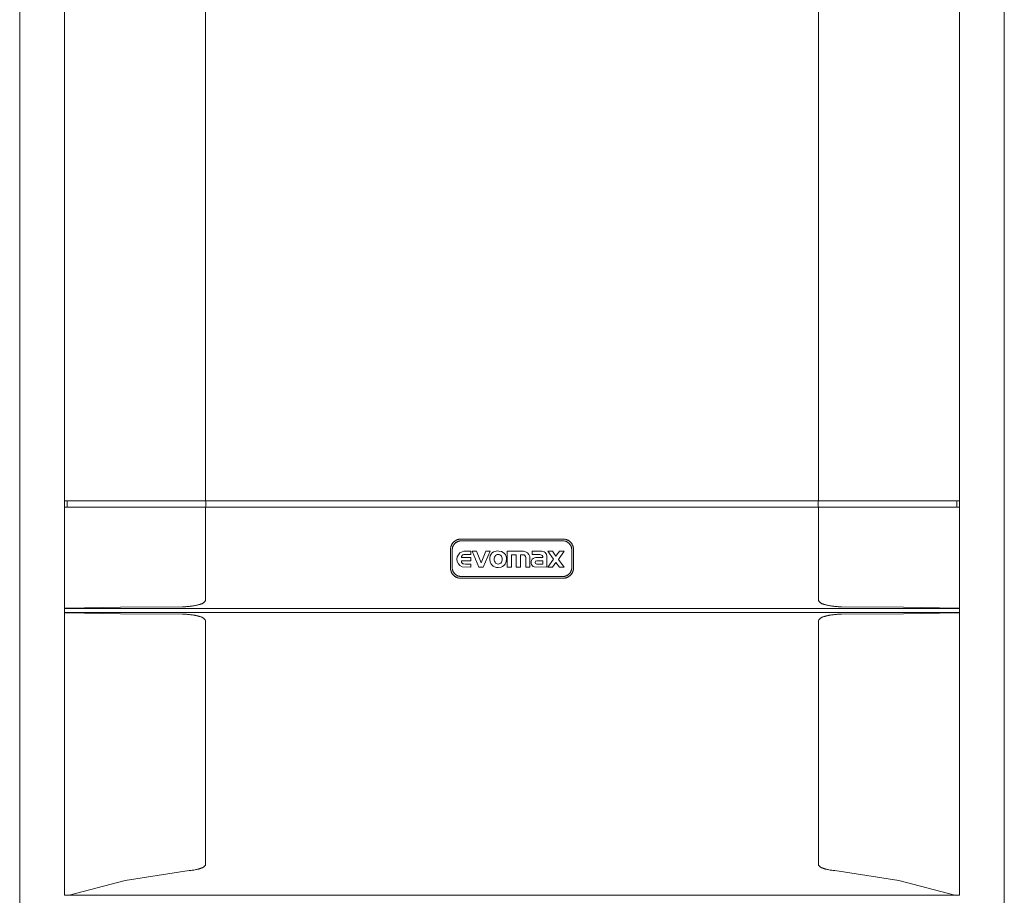
# Model space of a CAD drawing. Units: millimetres. Extents: x -1225 to 4498, y -50 to 1643.
# Drawn here: x 967 to 1517, y 665 to 1154 of the extents above; entities that cross this region are included whole.
import ezdxf

# ---------------------------------------------------------------- set-up
doc = ezdxf.new("R2010")
doc.units = ezdxf.units.MM
doc.layers.add('M-EQPT', color=7, linetype='Continuous', lineweight=18)

# ---------------------------------------------------------------- blocks, each defined once
blk = doc.blocks.new('Ideal_Heating-EvoMax_Condensing_Boiler_Low_Height_Configurations - 2 x Evomax _80_ - Low Height Frame-235567-Evomax Low Height 80kW _Front View_')
at = {"layer": 'M-EQPT'}
for p, q in [((-600.22, 530), (-600.22, 1550)), ((-50.22, 488.1), (-50.22, 1550)), ((-575.22, 1518), (-575.22, 885.29)), ((-75.22, 885.29), (-75.22, 1518)), ((-496.39, 1500.42), (-496.39, 885.29)), ((-154.04, 885.29), (-154.04, 1500.42)), ((-575.22, 881.77), (-575.22, 885.29)), ((-575.22, 885.29), (-574.14, 885.29)), ((-575.22, 881.77), (-575.22, 825.46)), ((-574.14, 881.77), (-575.22, 881.77)), ((-574.14, 885.29), (-496.39, 885.29)), ((-496.39, 881.77), (-574.14, 881.77)), ((-573.75, 881.77), (-573.75, 885.29)), ((-496.39, 885.29), (-154.04, 885.29)), ((-154.04, 881.77), (-496.39, 881.77)), ((-496.39, 881.77), (-496.39, 829.68)), ((-496.23, 881.77), (-496.23, 885.29)), ((-154.21, 881.77), (-154.21, 885.29)), ((-154.04, 885.29), (-76.3, 885.29)), ((-154.04, 829.68), (-154.04, 881.77)), ((-76.3, 881.77), (-154.04, 881.77)), ((-76.68, 881.77), (-76.68, 885.29)), ((-76.3, 885.29), (-75.22, 885.29)), ((-75.22, 881.77), (-76.3, 881.77)), ((-75.22, 885.29), (-75.22, 881.77)), ((-75.22, 825.46), (-75.22, 881.77)), ((-296.66, 864), (-353.77, 864)), ((-359.57, 858.2), (-359.57, 847.91)), ((-358.59, 858.02), (-358.59, 848.09)), ((-296.84, 863.02), (-353.59, 863.02)), ((-291.84, 848.09), (-291.84, 858.02)), ((-290.86, 847.91), (-290.86, 858.2)), ((-348.12, 853.64), (-353.38, 853.64)), ((-352.17, 857.18), (-353.11, 856.97)), ((-348.12, 857.18), (-352.17, 857.18)), ((-352.03, 855.34), (-350.93, 855.39)), ((-350.93, 855.39), (-348.12, 855.39)), ((-348.12, 855.39), (-348.12, 857.18)), ((-348.12, 851.81), (-348.12, 853.64)), ((-345, 857.18), (-347.51, 857.18)), ((-347.51, 857.18), (-343.79, 848.31)), ((-342.51, 850.73), (-345, 857.18)), ((-339.9, 857.18), (-342.51, 850.73)), ((-341.37, 848.31), (-337.47, 857.18)), ((-337.47, 857.18), (-339.9, 857.18)), ((-337.57, 853.76), (-337.62, 852.77)), ((-337.62, 852.77), (-337.37, 851.11)), ((-337.33, 854.74), (-337.57, 853.76)), ((-336.88, 855.61), (-337.33, 854.74)), ((-336.26, 856.3), (-336.88, 855.61)), ((-335.47, 856.81), (-336.26, 856.3)), ((-334.66, 857.13), (-335.47, 856.81)), ((-333.42, 857.35), (-334.66, 857.13)), ((-332.5, 857.34), (-333.42, 857.35)), ((-331.02, 857.01), (-332.5, 857.34)), ((-330.15, 856.56), (-331.02, 857.01)), ((-329.43, 855.98), (-330.15, 856.56)), ((-328.89, 855.22), (-329.43, 855.98)), ((-328.54, 854.43), (-328.89, 855.22)), ((-328.37, 853.59), (-328.54, 854.43)), ((-328.39, 851.75), (-328.31, 852.76)), ((-328.31, 852.76), (-328.37, 853.59)), ((-318.86, 857.18), (-327.84, 857.18)), ((-327.84, 857.18), (-327.84, 848.31)), ((-325.58, 848.31), (-325.58, 855.24)), ((-325.58, 855.24), (-322.8, 855.24)), ((-322.8, 855.24), (-322.8, 848.31)), ((-320.42, 855.24), (-319.1, 855.25)), ((-320.42, 848.31), (-320.42, 855.24)), ((-317.55, 853.7), (-317.55, 848.31)), ((-315.3, 848.31), (-315.31, 854.27)), ((-308.61, 857.26), (-314.01, 857.26)), ((-314.01, 857.26), (-314.01, 855.39)), ((-314.01, 855.39), (-310.14, 855.39)), ((-308, 853.69), (-311.89, 853.69)), ((-305.67, 853.01), (-305.7, 854.21)), ((-305.67, 848.31), (-305.67, 853.01)), ((-302.56, 857.18), (-305.19, 857.18)), ((-305.19, 857.18), (-301.96, 852.76)), ((-301.96, 852.76), (-305.15, 848.31)), ((-300.67, 854.47), (-302.56, 857.18)), ((-298.69, 857.18), (-300.67, 854.47)), ((-299.29, 852.68), (-296.05, 857.18)), ((-296.12, 848.31), (-299.29, 852.68)), ((-296.05, 857.18), (-298.69, 857.18)), ((-353.38, 851.81), (-348.12, 851.81)), ((-353.11, 848.52), (-348.12, 848.31)), ((-351.19, 850.08), (-352.03, 850.11)), ((-348.12, 850.08), (-351.19, 850.08)), ((-348.12, 848.31), (-348.12, 850.08)), ((-343.79, 848.31), (-341.37, 848.31)), ((-337.37, 851.11), (-337.04, 850.3)), ((-337.04, 850.3), (-336.5, 849.53)), ((-336.5, 849.53), (-335.8, 848.91)), ((-335.8, 848.91), (-334.93, 848.45)), ((-334.93, 848.45), (-333.96, 848.2)), ((-333.96, 848.2), (-332.96, 848.12)), ((-332.96, 848.12), (-331.31, 848.34)), ((-331.31, 848.34), (-330.5, 848.69)), ((-330.5, 848.69), (-329.73, 849.22)), ((-329.73, 849.22), (-329.11, 849.92)), ((-329.11, 849.92), (-328.66, 850.78)), ((-328.66, 850.78), (-328.39, 851.75)), ((-327.84, 848.31), (-325.58, 848.31)), ((-322.8, 848.31), (-320.42, 848.31)), ((-317.55, 848.31), (-315.3, 848.31)), ((-312.8, 848.42), (-305.67, 848.31)), ((-311.38, 851.94), (-308, 851.94)), ((-308, 850.04), (-311.38, 850.06)), ((-308, 851.94), (-308, 850.04)), ((-305.15, 848.31), (-302.53, 848.31)), ((-302.53, 848.31), (-300.67, 850.86)), ((-300.67, 850.86), (-298.77, 848.31)), ((-298.77, 848.31), (-296.12, 848.31)), ((-353.77, 842.11), (-296.66, 842.11)), ((-353.59, 843.09), (-296.84, 843.09)), ((-575.22, 825.27), (-575.22, 825.46)), ((-575.22, 822.98), (-575.22, 825.27)), ((-575.22, 825.27), (-75.22, 825.27)), ((-75.22, 825.46), (-75.22, 825.27)), ((-75.22, 825.27), (-75.22, 822.98)), ((-575.22, 822.79), (-575.22, 822.98)), ((-75.22, 822.98), (-575.22, 822.98)), ((-575.22, 822.79), (-575.22, 665.06)), ((-75.22, 822.98), (-75.22, 822.79)), ((-75.22, 665.06), (-75.22, 822.79)), ((-496.39, 818.58), (-496.39, 682.13)), ((-154.04, 682.13), (-154.04, 818.58)), ((-574.14, 665.06), (-575.22, 665.06)), ((-572.57, 665.06), (-574.14, 665.06)), ((-572.57, 665.06), (-77.87, 665.06)), ((-76.3, 665.06), (-77.87, 665.06)), ((-75.22, 665.06), (-76.3, 665.06))]:
    blk.add_line(p, q, dxfattribs=at)
at = {"layer": 'M-EQPT', "flags": 128}
for points in [[(-353.77, 864), (-354, 863.99), (-354.23, 863.98), (-354.47, 863.96), (-354.69, 863.92), (-354.92, 863.88), (-355.15, 863.83), (-355.37, 863.77), (-355.6, 863.7), (-355.81, 863.63), (-356.03, 863.54), (-356.24, 863.45), (-356.45, 863.34), (-356.65, 863.23), (-356.85, 863.11), (-357.05, 862.98), (-357.23, 862.85), (-357.42, 862.71), (-357.6, 862.56), (-357.77, 862.4), (-357.93, 862.24), (-358.09, 862.07), (-358.24, 861.89), (-358.39, 861.71), (-358.52, 861.52), (-358.65, 861.33), (-358.77, 861.13), (-358.89, 860.93), (-358.99, 860.73), (-359.09, 860.51), (-359.18, 860.3), (-359.26, 860.08), (-359.33, 859.86), (-359.39, 859.64), (-359.44, 859.41), (-359.49, 859.18), (-359.52, 858.95), (-359.55, 858.72), (-359.56, 858.49), (-359.57, 858.26), (-359.57, 858.2)], [(-290.86, 858.2), (-290.87, 858.43), (-290.88, 858.66), (-290.9, 858.89), (-290.94, 859.12), (-290.98, 859.35), (-291.03, 859.58), (-291.09, 859.8), (-291.16, 860.02), (-291.23, 860.24), (-291.32, 860.46), (-291.42, 860.67), (-291.52, 860.88), (-291.63, 861.08), (-291.75, 861.28), (-291.88, 861.47), (-292.01, 861.66), (-292.15, 861.85), (-292.3, 862.02), (-292.46, 862.19), (-292.62, 862.36), (-292.79, 862.52), (-292.97, 862.67), (-293.15, 862.81), (-293.34, 862.95), (-293.53, 863.08), (-293.73, 863.2), (-293.93, 863.31), (-294.14, 863.42), (-294.35, 863.52), (-294.56, 863.6), (-294.78, 863.68), (-295, 863.75), (-295.22, 863.82), (-295.45, 863.87), (-295.68, 863.91), (-295.91, 863.95), (-296.14, 863.97), (-296.37, 863.99), (-296.6, 864), (-296.66, 864)], [(-353.59, 863.02), (-353.79, 863.01), (-353.99, 863), (-354.19, 862.98), (-354.38, 862.95), (-354.58, 862.92), (-354.78, 862.87), (-354.97, 862.82), (-355.16, 862.76), (-355.35, 862.7), (-355.53, 862.62), (-355.72, 862.54), (-355.9, 862.45), (-356.07, 862.36), (-356.24, 862.25), (-356.41, 862.14), (-356.57, 862.03), (-356.73, 861.91), (-356.88, 861.78), (-357.03, 861.64), (-357.17, 861.5), (-357.31, 861.35), (-357.44, 861.2), (-357.56, 861.05), (-357.68, 860.88), (-357.79, 860.72), (-357.9, 860.55), (-358, 860.37), (-358.09, 860.2), (-358.17, 860.01), (-358.25, 859.83), (-358.32, 859.64), (-358.38, 859.45), (-358.43, 859.26), (-358.48, 859.06), (-358.51, 858.87), (-358.54, 858.67), (-358.57, 858.47), (-358.58, 858.27), (-358.59, 858.07), (-358.59, 858.02)], [(-291.84, 858.02), (-291.84, 858.22), (-291.86, 858.42), (-291.88, 858.62), (-291.9, 858.81), (-291.94, 859.01), (-291.98, 859.21), (-292.04, 859.4), (-292.09, 859.59), (-292.16, 859.78), (-292.24, 859.96), (-292.32, 860.15), (-292.41, 860.33), (-292.5, 860.5), (-292.6, 860.67), (-292.71, 860.84), (-292.83, 861), (-292.95, 861.16), (-293.08, 861.31), (-293.22, 861.46), (-293.36, 861.6), (-293.5, 861.74), (-293.65, 861.87), (-293.81, 862), (-293.97, 862.11), (-294.14, 862.22), (-294.31, 862.33), (-294.48, 862.43), (-294.66, 862.52), (-294.84, 862.6), (-295.03, 862.68), (-295.22, 862.75), (-295.41, 862.81), (-295.6, 862.86), (-295.79, 862.91), (-295.99, 862.94), (-296.19, 862.97), (-296.39, 863), (-296.59, 863.01), (-296.79, 863.02), (-296.84, 863.02)], [(-332.93, 850.05), (-333.43, 850.12), (-333.91, 850.32), (-334.34, 850.64), (-334.7, 851.07), (-334.97, 851.58), (-335.14, 852.15), (-335.2, 852.76), (-335.14, 853.36), (-334.97, 853.93), (-334.7, 854.45), (-334.34, 854.88), (-333.91, 855.2), (-333.43, 855.4), (-332.93, 855.47)], [(-332.93, 855.47), (-332.42, 855.4), (-331.94, 855.2), (-331.51, 854.88), (-331.15, 854.45), (-330.88, 853.93), (-330.71, 853.36), (-330.65, 852.76), (-330.71, 852.15), (-330.88, 851.58), (-331.15, 851.07), (-331.51, 850.64), (-331.94, 850.32), (-332.42, 850.12), (-332.93, 850.05)], [(-359.57, 847.91), (-359.57, 847.67), (-359.55, 847.44), (-359.53, 847.21), (-359.5, 846.98), (-359.46, 846.75), (-359.4, 846.53), (-359.35, 846.3), (-359.28, 846.08), (-359.2, 845.86), (-359.11, 845.65), (-359.02, 845.44), (-358.92, 845.23), (-358.8, 845.02), (-358.68, 844.83), (-358.56, 844.63), (-358.42, 844.44), (-358.28, 844.26), (-358.13, 844.08), (-357.97, 843.91), (-357.81, 843.75), (-357.64, 843.59), (-357.47, 843.44), (-357.28, 843.29), (-357.1, 843.15), (-356.9, 843.03), (-356.71, 842.9), (-356.5, 842.79), (-356.3, 842.69), (-356.09, 842.59), (-355.87, 842.5), (-355.65, 842.42), (-355.43, 842.35), (-355.21, 842.29), (-354.98, 842.23), (-354.76, 842.19), (-354.53, 842.16), (-354.3, 842.13), (-354.07, 842.11), (-353.83, 842.11), (-353.77, 842.11)], [(-358.59, 848.09), (-358.58, 847.89), (-358.57, 847.69), (-358.55, 847.49), (-358.52, 847.29), (-358.49, 847.09), (-358.44, 846.9), (-358.39, 846.71), (-358.33, 846.51), (-358.27, 846.33), (-358.19, 846.14), (-358.11, 845.96), (-358.02, 845.78), (-357.93, 845.6), (-357.82, 845.43), (-357.71, 845.26), (-357.6, 845.1), (-357.47, 844.94), (-357.35, 844.79), (-357.21, 844.64), (-357.07, 844.5), (-356.92, 844.36), (-356.77, 844.23), (-356.62, 844.11), (-356.45, 843.99), (-356.29, 843.88), (-356.12, 843.77), (-355.94, 843.68), (-355.77, 843.59), (-355.58, 843.5), (-355.4, 843.43), (-355.21, 843.36), (-355.02, 843.3), (-354.83, 843.24), (-354.63, 843.2), (-354.44, 843.16), (-354.24, 843.13), (-354.04, 843.11), (-353.84, 843.09), (-353.64, 843.09), (-353.59, 843.09)], [(-296.84, 843.09), (-296.64, 843.09), (-296.44, 843.1), (-296.24, 843.12), (-296.04, 843.15), (-295.85, 843.19), (-295.65, 843.23), (-295.46, 843.28), (-295.27, 843.34), (-295.08, 843.41), (-294.89, 843.48), (-294.71, 843.56), (-294.53, 843.65), (-294.36, 843.75), (-294.18, 843.85), (-294.02, 843.96), (-293.85, 844.08), (-293.7, 844.2), (-293.54, 844.33), (-293.4, 844.46), (-293.25, 844.6), (-293.12, 844.75), (-292.99, 844.9), (-292.86, 845.06), (-292.74, 845.22), (-292.63, 845.39), (-292.53, 845.56), (-292.43, 845.73), (-292.34, 845.91), (-292.26, 846.09), (-292.18, 846.28), (-292.11, 846.46), (-292.05, 846.65), (-292, 846.85), (-291.95, 847.04), (-291.91, 847.24), (-291.88, 847.43), (-291.86, 847.63), (-291.85, 847.83), (-291.84, 848.03), (-291.84, 848.09)], [(-296.66, 842.11), (-296.43, 842.11), (-296.2, 842.12), (-295.97, 842.15), (-295.74, 842.18), (-295.51, 842.22), (-295.28, 842.27), (-295.06, 842.33), (-294.84, 842.4), (-294.62, 842.48), (-294.4, 842.56), (-294.19, 842.66), (-293.98, 842.76), (-293.78, 842.87), (-293.58, 842.99), (-293.39, 843.12), (-293.2, 843.25), (-293.02, 843.4), (-292.84, 843.55), (-292.67, 843.7), (-292.5, 843.87), (-292.34, 844.03), (-292.19, 844.21), (-292.05, 844.39), (-291.91, 844.58), (-291.78, 844.77), (-291.66, 844.97), (-291.55, 845.17), (-291.44, 845.38), (-291.35, 845.59), (-291.26, 845.8), (-291.18, 846.02), (-291.11, 846.24), (-291.04, 846.47), (-290.99, 846.69), (-290.95, 846.92), (-290.91, 847.15), (-290.89, 847.38), (-290.87, 847.61), (-290.86, 847.84), (-290.86, 847.91)], [(-574.14, 825.51), (-574.6, 825.5), (-574.94, 825.49), (-575.15, 825.48), (-575.22, 825.46)], [(-509.3, 826.18), (-543.94, 825.91), (-574.14, 825.51)], [(-76.3, 825.51), (-106.49, 825.91), (-141.13, 826.18)], [(-75.22, 825.46), (-75.29, 825.48), (-75.5, 825.49), (-75.84, 825.5), (-76.3, 825.51)], [(-575.22, 822.79), (-575.15, 822.78), (-574.94, 822.76), (-574.6, 822.75), (-574.14, 822.74)], [(-574.14, 822.74), (-543.94, 822.34), (-509.31, 822.08)], [(-141.13, 822.08), (-106.49, 822.34), (-76.3, 822.74)], [(-76.3, 822.74), (-75.84, 822.75), (-75.5, 822.76), (-75.29, 822.78), (-75.22, 822.79)], [(-505.48, 678.84), (-541.28, 673.41), (-572.57, 665.06)], [(-77.87, 665.06), (-109.15, 673.41), (-144.95, 678.84)]]:
    blk.add_lwpolyline(points, dxfattribs=at)
at = {"layer": 'M-EQPT'}
for centre, radius, start, end in [((-353.77, 858.2), 5.8, 105, 120), ((-296.66, 858.2), 5.8, 45, 75), ((-353.77, 858.2), 5.8, 135, 165), ((-353.59, 858.02), 5, 105, 135), ((-296.84, 858.02), 5, 59.699, 60), ((-296.84, 858.02), 5, 15, 45), ((-296.66, 858.2), 5.8, 15, 30), ((-351.39, 852.74), 4.57, 112.2219, 247.7781), ((-352.04, 853.96), 1.38, 89.5762, 193.436), ((-319.1, 853.7), 1.55, 360, 90), ((-318.86, 853.55), 3.63, 11.5345, 90), ((-311.75, 850.89), 2.84, 123.8744, 186.1256), ((-311.89, 851.1), 2.59, 90, 123.8744), ((-310.14, 851.94), 3.44, 57.5416, 90), ((-308.61, 854.45), 2.8, 32.4313, 90), ((-310.41, 853.7), 2.41, 359.6629, 28.3667), ((-308.96, 854.14), 3.26, 1.242, 33.8117), ((-352.04, 851.49), 1.38, 166.564, 270.4238), ((-312.03, 850.86), 2.56, 186.1256, 252.503), ((-311.38, 851), 0.941, 90, 270), ((-353.77, 847.91), 5.8, 195, 210), ((-353.59, 848.09), 5, 195, 225), ((-353.77, 847.91), 5.8, 225, 255), ((-296.84, 848.09), 5, 285, 315), ((-296.66, 847.91), 5.8, 285, 300), ((-296.66, 847.91), 5.8, 315, 345)]:
    blk.add_arc(centre, radius, start, end, dxfattribs=at)
for points, knots in [([(-496.39, 829.68), (-496.48, 829.53), (-496.67, 829.25), (-496.98, 828.87), (-497.27, 828.59), (-497.52, 828.39), (-497.72, 828.25), (-497.92, 828.13), (-498.21, 827.98), (-498.61, 827.83), (-499.01, 827.7), (-499.34, 827.6), (-499.57, 827.52), (-499.81, 827.45), (-500.13, 827.35), (-500.53, 827.25), (-501.01, 827.13), (-501.66, 826.98), (-502.46, 826.82), (-503.76, 826.6), (-505.39, 826.38), (-507.35, 826.22), (-508.65, 826.18), (-509.3, 826.18)], [0, 0, 0, 0, 0.035714, 0.071429, 0.107143, 0.125, 0.142857, 0.160714, 0.178571, 0.214286, 0.25, 0.267857, 0.285714, 0.303571, 0.321429, 0.357143, 0.392857, 0.428571, 0.5, 0.571429, 0.714286, 0.857143, 1, 1, 1, 1]), ([(-141.13, 826.18), (-141.78, 826.18), (-143.08, 826.22), (-145.04, 826.38), (-146.67, 826.6), (-147.97, 826.82), (-148.78, 826.98), (-149.42, 827.13), (-149.91, 827.25), (-150.31, 827.35), (-150.62, 827.45), (-150.86, 827.52), (-151.1, 827.6), (-151.42, 827.7), (-151.83, 827.83), (-152.22, 827.98), (-152.51, 828.13), (-152.72, 828.25), (-152.91, 828.39), (-153.16, 828.59), (-153.45, 828.87), (-153.77, 829.25), (-153.96, 829.53), (-154.04, 829.68)], [0, 0, 0, 0, 0.142857, 0.285714, 0.428571, 0.5, 0.571429, 0.607143, 0.642857, 0.678571, 0.696429, 0.714286, 0.732143, 0.75, 0.785714, 0.821429, 0.839286, 0.857143, 0.875, 0.892857, 0.928571, 0.964286, 1, 1, 1, 1]), ([(-509.31, 822.08), (-508.55, 822.07), (-507.03, 822.02), (-505.13, 821.84), (-503.61, 821.63), (-502.66, 821.47), (-501.91, 821.33), (-501.34, 821.21), (-500.87, 821.1), (-500.5, 821), (-500.22, 820.92), (-499.94, 820.84), (-499.56, 820.74), (-499.08, 820.61), (-498.62, 820.45), (-498.27, 820.29), (-498.03, 820.16), (-497.79, 820.01), (-497.49, 819.79), (-497.14, 819.48), (-496.74, 819.06), (-496.5, 818.74), (-496.39, 818.58)], [0, 0, 0, 0, 0.166667, 0.333333, 0.416667, 0.5, 0.541667, 0.583333, 0.625, 0.645833, 0.666667, 0.6875, 0.708333, 0.75, 0.791667, 0.8125, 0.833333, 0.854167, 0.875, 0.916667, 0.958333, 1, 1, 1, 1]), ([(-154.04, 818.58), (-153.93, 818.74), (-153.69, 819.06), (-153.3, 819.48), (-152.94, 819.79), (-152.64, 820.01), (-152.41, 820.16), (-152.16, 820.29), (-151.81, 820.45), (-151.35, 820.61), (-150.87, 820.74), (-150.49, 820.84), (-150.21, 820.92), (-149.94, 821), (-149.56, 821.1), (-149.09, 821.21), (-148.53, 821.33), (-147.77, 821.47), (-146.83, 821.63), (-145.31, 821.84), (-143.41, 822.02), (-141.89, 822.07), (-141.13, 822.08)], [0, 0, 0, 0, 0.041667, 0.083333, 0.125, 0.145833, 0.166667, 0.1875, 0.208333, 0.25, 0.291667, 0.3125, 0.333333, 0.354167, 0.375, 0.416667, 0.458333, 0.5, 0.583333, 0.666667, 0.833333, 1, 1, 1, 1]), ([(-496.39, 682.13), (-496.46, 682), (-496.6, 681.75), (-496.85, 681.42), (-497.08, 681.17), (-497.28, 680.99), (-497.44, 680.86), (-497.61, 680.75), (-497.85, 680.61), (-498.17, 680.47), (-498.51, 680.35), (-498.77, 680.25), (-498.97, 680.18), (-499.17, 680.11), (-499.43, 680.02), (-499.77, 679.91), (-500.17, 679.8), (-500.71, 679.66), (-501.38, 679.49), (-502.47, 679.27), (-503.84, 679.04), (-504.93, 678.9), (-505.48, 678.84)], [0, 0, 0, 0, 0.041667, 0.083333, 0.125, 0.145833, 0.166667, 0.1875, 0.208333, 0.25, 0.291667, 0.3125, 0.333333, 0.354167, 0.375, 0.416667, 0.458333, 0.5, 0.583333, 0.666667, 0.833333, 1, 1, 1, 1]), ([(-144.95, 678.84), (-145.5, 678.9), (-146.6, 679.04), (-147.96, 679.27), (-149.05, 679.49), (-149.73, 679.66), (-150.26, 679.8), (-150.67, 679.91), (-151, 680.02), (-151.27, 680.11), (-151.46, 680.18), (-151.66, 680.25), (-151.93, 680.35), (-152.27, 680.47), (-152.59, 680.61), (-152.83, 680.75), (-153, 680.86), (-153.15, 680.99), (-153.35, 681.17), (-153.58, 681.42), (-153.83, 681.75), (-153.98, 682), (-154.04, 682.13)], [0, 0, 0, 0, 0.166667, 0.333333, 0.416667, 0.5, 0.541667, 0.583333, 0.625, 0.645833, 0.666667, 0.6875, 0.708333, 0.75, 0.791667, 0.8125, 0.833333, 0.854167, 0.875, 0.916667, 0.958333, 1, 1, 1, 1])]:
    blk.add_open_spline(points, degree=3, knots=knots, dxfattribs=at)

msp = doc.modelspace()

# ---------------------------------------------------------------- block references
at = {"layer": 'M-EQPT', "color": 7}
msp.add_blockref('Ideal_Heating-EvoMax_Condensing_Boiler_Low_Height_Configurations - 2 x Evomax _80_ - Low Height Frame-235567-Evomax Low Height 80kW _Front View_', (1566.78, 0), dxfattribs=at)

doc.saveas('drawing.dxf')
